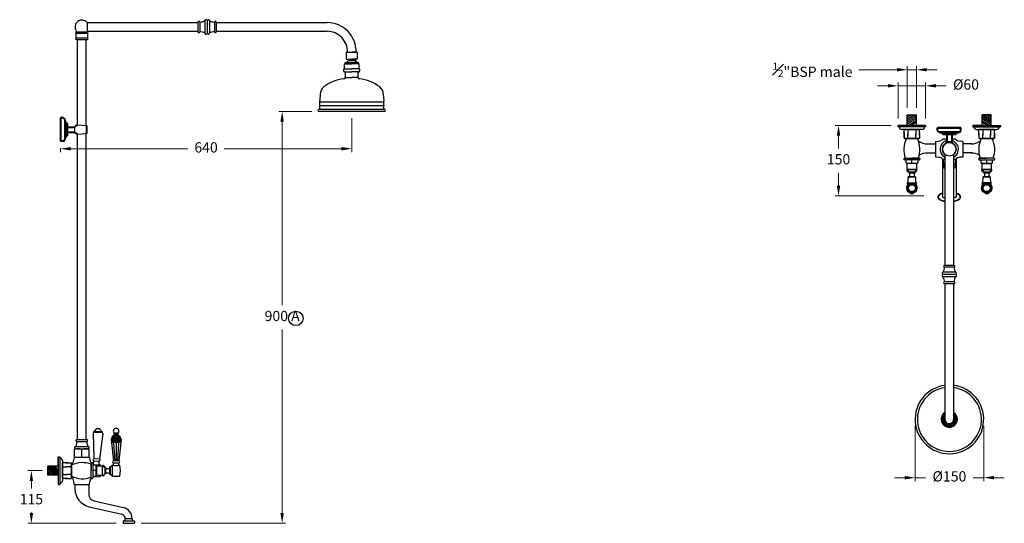
# Model space of a CAD drawing. Units: millimetres. Extents: x -4763 to 5987, y -5291 to 2193.
# Drawn here: x 3622 to 5775, y -1348 to -248 of the extents above; entities that cross this region are included whole.
import ezdxf

# ---------------------------------------------------------------- set-up
doc = ezdxf.new("R2010")
doc.units = ezdxf.units.MM
doc.layers.add('OUTLINE', color=70, linetype='Continuous', lineweight=40)
doc.styles.get("Standard").update_dxf_attribs({"font": 'arial.ttf'})
doc.dimstyles.new('800', dxfattribs={"dimtxt": 20, "dimasz": 20, "dimexe": 1.25, "dimexo": 20, "dimgap": 2, "dimtad": 0, "dimtih": 1, "dimtoh": 1, "dimtxsty": 'Standard', "dimcen": 0, "dimadec": 0, "dimazin": 0, "dimtfac": 1, "dimtmove": 0, "dimatfit": 3, "dimfxl": 1, "dimlwd": 9, "dimlwe": 9, "dimarcsym": 0})

# ---------------------------------------------------------------- blocks, each defined once
blk = doc.blocks.new('*D46')
at = {"color": 0, "lineweight": 9, "transparency": 16777216}
for p, q in [((3671.6, -1232.9), (3640.3, -1232.9)), ((3647.8, -1255.4), (3647.8, -1271.7)), ((3647.8, -1325.4), (3647.8, -1324.7)), ((3833.1, -1347.9), (3640.3, -1347.9))]:
    blk.add_line(p, q, dxfattribs=at)
at = {"color": 0, "transparency": 16777216}
for points in [[(3644, -1255.4), (3651.5, -1255.4), (3647.8, -1232.9)], [(3644, -1325.4), (3651.5, -1325.4), (3647.8, -1347.9)]]:
    blk.add_solid(points, dxfattribs=at)
at = {"layer": 'Defpoints', "color": 0, "transparency": 16777216}
for p in [(3686.6, -1232.9), (3647.8, -1347.9), (3848.1, -1347.9)]:
    blk.add_point(p, dxfattribs=at)
at = {"color": 0, "transparency": 16777216, "insert": (3647.8, -1298.2), "char_height": 22.5, "attachment_point": 5}
blk.add_mtext('115', dxfattribs=at)
blk = doc.blocks.new('*D51')
at = {"color": 0, "lineweight": 9, "transparency": 16777216}
for p, q in [((5542.7, -463.5), (5542.7, -384.6)), ((5602.7, -463.6), (5602.7, -384.6)), ((5520.2, -392.1), (5497.7, -392.1)), ((5542.7, -392.1), (5602.7, -392.1)), ((5625.2, -392.1), (5647.7, -392.1))]:
    blk.add_line(p, q, dxfattribs=at)
at = {"color": 0, "transparency": 16777216}
for points in [[(5520.2, -388.3), (5520.2, -395.8), (5542.7, -392.1)], [(5625.2, -388.3), (5625.2, -395.8), (5602.7, -392.1)]]:
    blk.add_solid(points, dxfattribs=at)
at = {"layer": 'Defpoints', "color": 0, "transparency": 16777216}
for p in [(5602.7, -392.1), (5542.7, -478.5), (5602.7, -478.6)]:
    blk.add_point(p, dxfattribs=at)
at = {"color": 0, "transparency": 16777216, "insert": (5691, -392.1), "char_height": 22.5, "attachment_point": 5}
blk.add_mtext('%%c60', dxfattribs=at)
blk = doc.blocks.new('*D52')
at = {"color": 0, "lineweight": 9, "transparency": 16777216}
for p, q in [((5527.7, -478.5), (5404.9, -478.5)), ((5412.4, -501), (5412.4, -529.1)), ((5412.4, -610), (5412.4, -582)), ((5598.8, -632.5), (5404.9, -632.5))]:
    blk.add_line(p, q, dxfattribs=at)
at = {"color": 0, "transparency": 16777216}
for points in [[(5408.6, -501), (5416.1, -501), (5412.4, -478.5)], [(5408.6, -610), (5416.1, -610), (5412.4, -632.5)]]:
    blk.add_solid(points, dxfattribs=at)
at = {"layer": 'Defpoints', "color": 0, "transparency": 16777216}
for p in [(5542.7, -478.5), (5412.4, -632.5), (5613.8, -632.5)]:
    blk.add_point(p, dxfattribs=at)
at = {"color": 0, "transparency": 16777216, "insert": (5412.4, -555.5), "char_height": 22.5, "attachment_point": 5}
blk.add_mtext('150', dxfattribs=at)
blk = doc.blocks.new('*D49')
at = {"color": 0, "lineweight": 9, "transparency": 16777216}
for p, q in [((4261.2, -447.9), (4188.5, -447.9)), ((4196, -470.4), (4196, -871.4)), ((4196, -1325.4), (4196, -924.4)), ((3888.1, -1347.9), (4203.5, -1347.9))]:
    blk.add_line(p, q, dxfattribs=at)
at = {"color": 0, "transparency": 16777216}
for points in [[(4192.2, -470.4), (4199.7, -470.4), (4196, -447.9)], [(4192.2, -1325.4), (4199.7, -1325.4), (4196, -1347.9)]]:
    blk.add_solid(points, dxfattribs=at)
at = {"layer": 'Defpoints', "color": 0, "transparency": 16777216}
for p in [(4276.2, -447.9), (3873.1, -1347.9), (4196, -1347.9)]:
    blk.add_point(p, dxfattribs=at)
at = {"color": 0, "transparency": 16777216, "insert": (4196, -897.9), "char_height": 22.5, "attachment_point": 5}
blk.add_mtext('900 A', dxfattribs=at)
blk = doc.blocks.new('*D48')
at = {"color": 0, "lineweight": 9, "transparency": 16777216}
for p, q in [((4348.2, -462.9), (4348.2, -537)), ((3711.2, -528.2), (3711.2, -537)), ((3733.7, -529.5), (3989.8, -529.5)), ((4325.7, -529.5), (4069.6, -529.5))]:
    blk.add_line(p, q, dxfattribs=at)
at = {"color": 0, "transparency": 16777216}
for points in [[(3733.7, -525.8), (3733.7, -533.3), (3711.2, -529.5)], [(4325.7, -525.8), (4325.7, -533.3), (4348.2, -529.5)]]:
    blk.add_solid(points, dxfattribs=at)
at = {"layer": 'Defpoints', "color": 0, "transparency": 16777216}
for p in [(4348.2, -447.9), (3711.2, -513.2), (4348.2, -529.5)]:
    blk.add_point(p, dxfattribs=at)
at = {"color": 0, "transparency": 16777216, "insert": (4029.7, -529.5), "char_height": 22.5, "attachment_point": 5}
blk.add_mtext('640', dxfattribs=at)
blk = doc.blocks.new('*D54')
at = {"color": 0, "lineweight": 9, "transparency": 16777216}
for p, q in [((5540.2, -357), (5456.6, -357)), ((5562.7, -440.5), (5562.7, -349.5)), ((5582.7, -357), (5562.7, -357)), ((5582.7, -440.5), (5582.7, -349.5)), ((5605.2, -357), (5627.7, -357))]:
    blk.add_line(p, q, dxfattribs=at)
at = {"color": 0, "transparency": 16777216}
for points in [[(5540.2, -353.3), (5540.2, -360.8), (5562.7, -357)], [(5605.2, -353.3), (5605.2, -360.8), (5582.7, -357)]]:
    blk.add_solid(points, dxfattribs=at)
at = {"layer": 'Defpoints', "color": 0, "transparency": 16777216}
for p in [(5562.7, -357), (5562.7, -455.5), (5582.7, -455.5)]:
    blk.add_point(p, dxfattribs=at)
at = {"color": 0, "transparency": 16777216, "insert": (5355.5, -357), "char_height": 22.5, "attachment_point": 5}
blk.add_mtext('{\\H0.7x;\\S1#2;\\H1.4286x;"BSP\\H0.99998x; male}', dxfattribs=at)
blk = doc.blocks.new('*D55')
at = {"color": 0, "lineweight": 9, "transparency": 16777216}
for p, q in [((5579.8, -1136), (5579.8, -1255.8)), ((5729.8, -1136), (5729.8, -1255.8)), ((5557.3, -1248.3), (5534.8, -1248.3)), ((5579.8, -1248.3), (5602.7, -1248.3)), ((5729.8, -1248.3), (5706.8, -1248.3)), ((5752.3, -1248.3), (5774.8, -1248.3))]:
    blk.add_line(p, q, dxfattribs=at)
at = {"color": 0, "transparency": 16777216}
for points in [[(5557.3, -1244.5), (5557.3, -1252), (5579.8, -1248.3)], [(5752.3, -1244.5), (5752.3, -1252), (5729.8, -1248.3)]]:
    blk.add_solid(points, dxfattribs=at)
at = {"layer": 'Defpoints', "color": 0, "transparency": 16777216}
for p in [(5579.8, -1121), (5729.8, -1121), (5729.8, -1248.3)]:
    blk.add_point(p, dxfattribs=at)
at = {"color": 0, "transparency": 16777216, "insert": (5654.8, -1248.3), "char_height": 22.5, "attachment_point": 5}
blk.add_mtext('Ø150', dxfattribs=at)

msp = doc.modelspace()

# ---------------------------------------------------------------- linework, layer by layer
for p, q in [((3769.783, -253.935), (4012.025, -253.935)), ((3769.783, -253.935), (3769.783, -272.935)), ((4012.025, -252.935), (4012.025, -273.935)), ((4016.025, -252.935), (4016.025, -273.935)), ((4027.025, -250.185), (4027.025, -276.685)), ((4032.025, -248.736), (4032.025, -278.135)), ((4032.025, -253.935), (4032.025, -272.935)), ((4037.025, -250.185), (4037.025, -276.685)), ((4048.025, -252.935), (4048.025, -273.935)), ((4052.025, -252.935), (4052.025, -273.935)), ((4052.025, -253.935), (4294.267, -253.935)), ((3746.175, -273.935), (3770.175, -273.935)), ((3746.175, -277.435), (3770.175, -277.435)), ((3769.783, -272.935), (4012.025, -272.935)), ((4052.025, -272.935), (4294.267, -272.935)), ((3746.175, -287.435), (3770.175, -287.435)), ((3746.175, -290.935), (3770.175, -290.935)), ((3748.675, -477.558), (3748.675, -290.935)), ((3748.675, -309.935), (3748.675, -290.935)), ((3767.675, -479.03), (3767.675, -290.935)), ((3767.675, -309.935), (3767.675, -290.935)), ((4336.15, -318.935), (4348.15, -318.935)), ((4336.15, -318.935), (4336.15, -333.935)), ((4338.646, -318.935), (4357.655, -318.935)), ((4360.15, -318.935), (4348.15, -318.935)), ((4360.15, -318.935), (4360.15, -333.935)), ((4332.15, -354.935), (4332.15, -343.935)), ((4332.15, -343.935), (4348.15, -343.935)), ((4333.15, -341.935), (4334.15, -340.935)), ((4333.15, -341.935), (4333.15, -343.935)), ((4334.15, -340.935), (4348.15, -340.935)), ((4336.15, -333.935), (4348.15, -333.935)), ((4340.15, -333.935), (4340.15, -336.935)), ((4340.15, -336.935), (4348.15, -336.935)), ((4360.15, -333.935), (4348.15, -333.935)), ((4356.15, -336.935), (4348.15, -336.935)), ((4362.15, -340.935), (4348.15, -340.935)), ((4364.15, -343.935), (4348.15, -343.935)), ((4356.15, -333.935), (4356.15, -336.935)), ((4363.15, -341.935), (4362.15, -340.935)), ((4363.15, -341.935), (4363.15, -343.935)), ((4364.15, -354.935), (4364.15, -343.935)), ((4332.15, -354.935), (4348.15, -354.935)), ((4334.15, -373.935), (4334.15, -361.935)), ((4334.15, -361.935), (4348.15, -361.935)), ((4364.15, -354.935), (4348.15, -354.935)), ((4362.15, -361.935), (4348.15, -361.935)), ((4362.15, -373.935), (4362.15, -361.935)), ((4334.15, -373.935), (4348.15, -373.935)), ((4362.15, -373.935), (4348.15, -373.935)), ((4279.15, -410.525), (4278.15, -423.935)), ((4278.15, -427.935), (4278.15, -423.935)), ((4418.15, -427.935), (4278.15, -427.935)), ((4417.15, -410.525), (4418.15, -423.935)), ((4418.15, -427.935), (4418.15, -423.935)), ((4420.15, -443.935), (4276.15, -443.935)), ((4420.15, -447.935), (4276.15, -447.935)), ((4418.15, -435.935), (4278.15, -435.935)), ((4278.15, -443.935), (4278.15, -435.935)), ((4418.15, -443.935), (4418.15, -435.935)), ((5579.258, -455.549), (5562.711, -465.103)), ((5572.908, -455.549), (5562.711, -461.437)), ((5566.558, -455.549), (5562.711, -457.771)), ((5562.711, -455.549), (5582.711, -455.549)), ((5562.711, -478.549), (5562.711, -455.549)), ((5582.711, -457.222), (5562.711, -468.769)), ((5582.711, -460.888), (5562.711, -472.435)), ((5582.711, -464.554), (5562.711, -476.101)), ((5582.711, -468.424), (5565.173, -478.549)), ((5582.711, -471.887), (5571.171, -478.549)), ((5582.711, -478.549), (5582.711, -455.549)), ((5746.265, -455.549), (5726.265, -455.549)), ((5726.265, -478.549), (5726.265, -455.549)), ((5726.265, -457.222), (5746.265, -468.769)), ((5726.265, -460.888), (5746.265, -472.435)), ((5726.265, -464.554), (5746.265, -476.101)), ((5726.265, -468.424), (5743.802, -478.549)), ((5726.265, -471.887), (5737.804, -478.549)), ((5729.717, -455.549), (5746.265, -465.103)), ((5736.067, -455.549), (5746.265, -461.437)), ((5742.417, -455.549), (5746.265, -457.771)), ((5746.265, -478.549), (5746.265, -455.549)), ((5542.711, -478.548), (5542.71, -481.548)), ((5566.711, -478.549), (5542.711, -478.548)), ((5602.711, -478.549), (5542.711, -478.549)), ((5542.711, -482.049), (5542.711, -478.549)), ((5602.711, -478.549), (5542.711, -478.549)), ((5602.711, -482.049), (5542.711, -482.049)), ((5594.911, -487.549), (5550.511, -487.549)), ((5555.711, -488.549), (5556.711, -487.549)), ((5555.711, -488.549), (5556.711, -487.549)), ((5555.711, -488.549), (5556.711, -487.549)), ((5555.711, -505.028), (5555.711, -488.549)), ((5555.711, -495.049), (5555.711, -488.549)), ((5555.711, -495.049), (5555.711, -488.549)), ((5555.711, -495.049), (5555.711, -488.549)), ((5555.711, -495.049), (5555.711, -488.549)), ((5555.711, -500.049), (5555.711, -495.04)), ((5555.711, -500.049), (5555.711, -495.04)), ((5555.711, -495.049), (5555.711, -499.303)), ((5555.711, -495.049), (5555.711, -500.059)), ((5555.711, -495.049), (5555.711, -500.059)), ((5567.842, -487.549), (5556.711, -487.549)), ((5556.711, -487.549), (5588.711, -487.549)), ((5564.211, -488.549), (5564.211, -500.656)), ((5564.211, -488.549), (5564.211, -495.049)), ((5564.211, -488.549), (5564.211, -497.549)), ((5564.211, -488.549), (5564.211, -495.049)), ((5564.211, -488.549), (5564.211, -497.549)), ((5566.711, -478.549), (5572.711, -478.549)), ((5578.711, -478.549), (5572.711, -478.549)), ((5588.711, -487.549), (5577.302, -487.549)), ((5578.711, -478.549), (5602.711, -478.549)), ((5581.211, -488.549), (5581.211, -499.82)), ((5581.211, -488.549), (5581.211, -499.82)), ((5581.211, -488.549), (5581.211, -497.549)), ((5589.711, -488.549), (5588.711, -487.549)), ((5589.711, -488.549), (5588.711, -487.549)), ((5589.711, -488.549), (5588.711, -487.549)), ((5589.711, -495.049), (5589.711, -488.549)), ((5589.711, -495.049), (5589.711, -488.549)), ((5589.711, -495.049), (5589.711, -488.549)), ((5589.711, -495.049), (5589.711, -488.549)), ((5589.711, -500.049), (5589.711, -495.04)), ((5589.711, -495.049), (5589.711, -500.059)), ((5589.711, -495.049), (5589.711, -499.303)), ((5589.711, -495.049), (5589.711, -499.303)), ((5602.711, -478.549), (5602.711, -481.549)), ((5602.711, -478.549), (5602.711, -482.049)), ((5706.265, -478.549), (5706.265, -481.549)), ((5730.265, -478.549), (5706.265, -478.549)), ((5706.265, -478.549), (5766.265, -478.549)), ((5706.265, -478.549), (5706.265, -482.049)), ((5706.265, -478.549), (5766.265, -478.549)), ((5706.265, -482.049), (5766.265, -482.049)), ((5714.065, -487.549), (5758.465, -487.549)), ((5719.264, -488.549), (5720.264, -487.549)), ((5719.264, -488.549), (5720.264, -487.549)), ((5719.264, -495.049), (5719.264, -488.549)), ((5719.264, -495.049), (5719.264, -488.549)), ((5719.264, -495.049), (5719.264, -488.549)), ((5719.264, -500.049), (5719.264, -495.04)), ((5719.264, -495.049), (5719.264, -500.059)), ((5719.264, -495.049), (5719.264, -499.303)), ((5719.265, -488.549), (5720.265, -487.549)), ((5719.265, -495.049), (5719.265, -488.549)), ((5719.265, -495.049), (5719.265, -499.303)), ((5720.264, -487.549), (5731.673, -487.549)), ((5752.265, -487.549), (5720.265, -487.549)), ((5727.764, -488.549), (5727.764, -499.82)), ((5727.764, -488.549), (5727.764, -499.82)), ((5727.765, -488.549), (5727.765, -497.549)), ((5730.265, -478.549), (5736.265, -478.549)), ((5742.265, -478.549), (5736.265, -478.549)), ((5741.133, -487.549), (5752.264, -487.549)), ((5742.265, -478.549), (5766.265, -478.548)), ((5744.764, -488.549), (5744.764, -500.656)), ((5744.764, -488.549), (5744.764, -495.049)), ((5744.764, -488.549), (5744.764, -497.549)), ((5744.765, -488.549), (5744.765, -495.049)), ((5744.765, -488.549), (5744.765, -497.549)), ((5753.264, -488.549), (5752.264, -487.549)), ((5753.264, -488.549), (5752.264, -487.549)), ((5753.265, -488.549), (5752.265, -487.549)), ((5753.264, -505.028), (5753.264, -488.549)), ((5753.264, -495.049), (5753.264, -488.549)), ((5753.264, -495.049), (5753.264, -488.549)), ((5753.264, -500.049), (5753.264, -495.04)), ((5753.264, -495.049), (5753.264, -499.303)), ((5753.264, -495.049), (5753.264, -500.059)), ((5753.265, -495.049), (5753.265, -488.549)), ((5753.265, -495.049), (5753.265, -488.549)), ((5753.265, -500.049), (5753.265, -495.04)), ((5753.265, -495.049), (5753.265, -500.059)), ((5766.265, -478.548), (5766.265, -481.548)), ((5766.265, -482.049), (5766.265, -478.549)), ((3748.675, -646.601), (3748.675, -498.125)), ((3767.675, -648.263), (3767.675, -496.653)), ((5555.711, -500.049), (5555.711, -495.795)), ((5555.711, -500.049), (5555.711, -505.028)), ((5555.711, -500.049), (5555.711, -505.028)), ((5555.711, -500.049), (5555.711, -506.549)), ((5555.711, -500.049), (5555.711, -506.549)), ((5555.711, -506.549), (5556.711, -507.549)), ((5556.711, -507.549), (5588.711, -507.549)), ((5588.711, -507.549), (5556.711, -507.549)), ((5584.71, -507.567), (5560.711, -507.531)), ((5564.211, -506.549), (5564.211, -497.549)), ((5564.211, -506.549), (5564.211, -500.049)), ((5581.211, -506.549), (5581.211, -497.549)), ((5589.711, -506.549), (5588.711, -507.549)), ((5589.711, -500.049), (5589.711, -495.795)), ((5589.711, -500.049), (5589.711, -495.795)), ((5589.711, -500.049), (5589.711, -503.113)), ((5589.711, -500.049), (5589.711, -503.113)), ((5589.711, -500.049), (5589.711, -503.113)), ((5589.711, -500.049), (5589.711, -506.549)), ((5624.566, -513.635), (5630.874, -513.083)), ((5624.566, -513.635), (5624.566, -518.85)), ((5640.791, -508.09), (5648.988, -508.09)), ((5659.988, -508.09), (5668.084, -508.09)), ((5684.328, -513.724), (5678.022, -513.154)), ((5684.261, -513.718), (5684.255, -519.357)), ((5719.264, -500.049), (5719.264, -495.795)), ((5719.264, -500.049), (5719.264, -503.113)), ((5719.264, -500.049), (5719.264, -503.113)), ((5719.264, -500.049), (5719.264, -503.113)), ((5719.265, -500.049), (5719.265, -495.795)), ((5719.265, -500.049), (5719.265, -506.549)), ((5719.265, -506.549), (5720.265, -507.549)), ((5752.265, -507.549), (5720.265, -507.549)), ((5720.265, -507.549), (5752.265, -507.549)), ((5724.265, -507.567), (5748.264, -507.531)), ((5727.765, -506.549), (5727.765, -497.549)), ((5744.765, -506.549), (5744.765, -497.549)), ((5744.765, -506.549), (5744.765, -500.049)), ((5753.265, -506.549), (5752.265, -507.549)), ((5753.264, -500.049), (5753.264, -495.795)), ((5753.264, -500.049), (5753.264, -505.028)), ((5753.264, -500.049), (5753.264, -505.028)), ((5753.265, -500.049), (5753.265, -506.549)), ((5753.265, -500.049), (5753.265, -506.549)), ((5605.112, -518.85), (5624.566, -518.85)), ((5624.566, -518.85), (5624.566, -547.635)), ((5684.256, -518.85), (5684.226, -547.724)), ((5703.863, -518.85), (5684.256, -518.85)), ((5572.711, -560.635), (5572.711, -554.049)), ((5605.112, -538.85), (5624.566, -538.85)), ((5624.566, -547.635), (5630.874, -548.186)), ((5639.487, -551.879), (5639.487, -635.004)), ((5640.404, -552.76), (5644.988, -552.76)), ((5644.988, -542.348), (5644.988, -784.59)), ((5663.988, -542.348), (5663.988, -784.59)), ((5663.988, -552.76), (5668.413, -552.76)), ((5669.488, -551.755), (5669.488, -635.004)), ((5684.226, -547.724), (5677.917, -548.257)), ((5703.863, -538.85), (5684.235, -538.85)), ((5736.264, -560.635), (5736.264, -554.049)), ((5572.589, -560.74), (5572.711, -560.746)), ((5736.386, -560.74), (5736.264, -560.746)), ((5577.711, -581.249), (5567.711, -581.249)), ((5567.711, -581.249), (5577.711, -581.249)), ((5567.711, -581.249), (5577.711, -581.249)), ((5731.264, -581.249), (5741.264, -581.249)), ((5741.264, -581.249), (5731.264, -581.249)), ((5741.264, -581.249), (5731.264, -581.249)), ((3748.675, -1164.939), (3748.675, -646.601)), ((3767.675, -1164.939), (3767.675, -648.263)), ((5664.988, -784.59), (5643.988, -784.59)), ((5664.988, -788.59), (5643.988, -788.59)), ((5669.187, -804.59), (5639.788, -804.59)), ((5667.738, -799.59), (5641.238, -799.59)), ((5667.738, -809.59), (5641.238, -809.59)), ((5663.988, -804.59), (5644.988, -804.59)), ((5664.988, -820.59), (5643.988, -820.59)), ((5664.988, -824.59), (5643.988, -824.59)), ((5644.988, -824.59), (5644.988, -1120.716)), ((5663.988, -824.59), (5663.988, -1121.119)), ((3744.925, -1179.939), (3771.425, -1179.939)), ((3747.478, -1168.929), (3769.055, -1168.929)), ((3747.675, -1164.939), (3748.145, -1164.939)), ((3747.675, -1164.939), (3768.675, -1164.939)), ((3768.205, -1164.939), (3768.675, -1164.939)), ((3706.58, -1202.939), (3709.58, -1202.939)), ((3706.58, -1226.939), (3706.58, -1202.939)), ((3706.58, -1202.939), (3706.58, -1262.939)), ((3706.58, -1202.939), (3710.08, -1202.939)), ((3706.58, -1202.939), (3706.58, -1262.939)), ((3710.08, -1202.939), (3710.08, -1262.939)), ((3741.159, -1203.177), (3740.588, -1209.483)), ((3741.153, -1203.244), (3775.158, -1203.279)), ((3742.156, -1203.245), (3742.174, -1185.939)), ((3744.925, -1184.939), (3747.675, -1184.939)), ((3744.925, -1184.939), (3771.425, -1184.939)), ((3749.875, -1184.939), (3766.475, -1184.939)), ((3758.156, -1202.762), (3758.174, -1185.939)), ((3768.675, -1184.939), (3771.425, -1184.939)), ((3774.156, -1203.278), (3774.174, -1185.939)), ((3775.158, -1203.279), (3775.691, -1209.588)), ((3683.579, -1242.939), (3683.58, -1222.939)), ((3706.58, -1222.939), (3683.58, -1222.939)), ((3683.58, -1226.392), (3693.133, -1242.939)), ((3685.253, -1222.939), (3696.8, -1242.939)), ((3688.919, -1222.939), (3700.466, -1242.939)), ((3692.585, -1222.939), (3704.132, -1242.939)), ((3696.454, -1222.939), (3706.58, -1240.477)), ((3699.917, -1222.939), (3706.579, -1234.479)), ((3706.58, -1226.939), (3706.58, -1232.939)), ((3715.58, -1210.739), (3715.58, -1255.139)), ((3716.58, -1215.939), (3715.58, -1216.939)), ((3715.58, -1248.939), (3715.58, -1216.939)), ((3723.08, -1215.939), (3716.58, -1215.939)), ((3716.58, -1224.439), (3725.58, -1224.439)), ((3723.08, -1215.939), (3727.333, -1215.939)), ((3728.08, -1215.939), (3723.826, -1215.939)), ((3734.58, -1224.439), (3725.58, -1224.439)), ((3728.08, -1215.939), (3734.58, -1215.939)), ((3734.58, -1215.939), (3735.58, -1216.939)), ((3735.598, -1220.939), (3735.561, -1244.938)), ((3735.58, -1248.939), (3735.58, -1216.939)), ((3735.58, -1216.939), (3735.58, -1248.939)), ((3683.579, -1239.091), (3685.801, -1242.939)), ((3706.579, -1242.939), (3683.579, -1242.939)), ((3683.58, -1232.742), (3689.467, -1242.939)), ((3706.579, -1238.939), (3706.58, -1232.939)), ((3706.579, -1238.939), (3706.579, -1262.939)), ((3716.58, -1241.439), (3723.08, -1241.439)), ((3716.58, -1241.439), (3725.58, -1241.439)), ((3734.58, -1241.439), (3725.58, -1241.439)), ((3734.58, -1241.439), (3728.08, -1241.439)), ((3788.665, -1232.939), (3782.08, -1232.939)), ((3788.771, -1233.061), (3788.777, -1232.939)), ((3809.28, -1237.939), (3809.28, -1227.939)), ((3809.28, -1237.939), (3809.28, -1227.939)), ((3706.579, -1262.939), (3709.579, -1262.939)), ((3710.08, -1262.939), (3706.58, -1262.939)), ((3716.58, -1249.939), (3715.58, -1248.939)), ((3723.08, -1249.939), (3716.58, -1249.939)), ((3723.08, -1249.939), (3716.58, -1249.939)), ((3728.08, -1249.939), (3723.07, -1249.939)), ((3723.08, -1249.939), (3728.089, -1249.939)), ((3728.08, -1249.939), (3734.58, -1249.939)), ((3728.08, -1249.939), (3734.58, -1249.939)), ((3734.58, -1249.939), (3735.58, -1248.939)), ((3741.069, -1262.939), (3740.517, -1256.632)), ((3741.069, -1262.939), (3775.069, -1262.939)), ((3743.069, -1262.939), (3743.069, -1272.939)), ((3773.069, -1262.939), (3773.069, -1284.148)), ((3775.069, -1262.939), (3775.621, -1256.632)), ((3774.047, -1311.696), (3845.324, -1328.197)), ((3784.686, -1298.762), (3848.707, -1313.583)), ((3848.069, -1343.855), (3848.069, -1347.939)), ((3848.069, -1347.939), (3873.069, -1347.939)), ((3872.417, -1342.939), (3848.668, -1342.939)), ((3867.992, -1337.939), (3853.069, -1337.939)), ((3873.069, -1343.877), (3873.069, -1347.939))]:
    msp.add_line(p, q)
at = {"color": 7}
for p, q in [((3711.175, -487.842), (3711.175, -467.842)), ((3722.175, -469.842), (3722.175, -505.842)), ((3711.175, -487.842), (3711.175, -507.842)), ((3741.837, -482.342), (3741.837, -493.342)), ((3748.675, -477.558), (3768.035, -479.058)), ((5654.488, -483.74), (5634.488, -483.74)), ((5672.488, -494.74), (5636.488, -494.74)), ((5636.488, -494.74), (5672.488, -494.74)), ((5654.488, -483.74), (5674.488, -483.74)), ((3748.675, -498.125), (3768.035, -496.625)), ((5659.988, -514.402), (5648.988, -514.402)), ((5555.211, -552.349), (5555.211, -551.549)), ((5556.211, -550.549), (5589.211, -550.549)), ((5588.511, -554.049), (5556.911, -554.049)), ((5557.711, -550.549), (5572.711, -550.549)), ((5557.711, -550.549), (5572.711, -550.549)), ((5560.011, -560.635), (5560.011, -554.049)), ((5587.711, -550.549), (5572.711, -550.549)), ((5587.711, -550.549), (5572.711, -550.549)), ((5585.411, -554.049), (5585.411, -560.635)), ((5752.764, -550.549), (5719.764, -550.549)), ((5720.464, -554.049), (5752.064, -554.049)), ((5721.264, -550.549), (5736.264, -550.549)), ((5721.264, -550.549), (5736.264, -550.549)), ((5723.564, -554.049), (5723.564, -560.635)), ((5751.264, -550.549), (5736.264, -550.549)), ((5751.264, -550.549), (5736.264, -550.549)), ((5748.964, -560.635), (5748.964, -554.049)), ((5753.764, -552.349), (5753.764, -551.549)), ((5562.461, -562.049), (5560.011, -560.635)), ((5562.461, -574.749), (5562.461, -562.049)), ((5582.961, -562.049), (5562.461, -562.049)), ((5562.461, -574.749), (5582.961, -574.749)), ((5582.961, -574.749), (5562.461, -574.749)), ((5585.411, -560.635), (5582.961, -562.049)), ((5582.961, -562.049), (5582.961, -574.749)), ((5723.564, -560.635), (5726.014, -562.049)), ((5726.014, -562.049), (5726.014, -574.749)), ((5726.014, -562.049), (5746.514, -562.049)), ((5746.514, -574.749), (5726.014, -574.749)), ((5726.014, -574.749), (5746.514, -574.749)), ((5746.514, -562.049), (5748.964, -560.635)), ((5746.514, -574.749), (5746.514, -562.049)), ((5564.961, -591.249), (5580.461, -591.249)), ((5580.061, -591.249), (5565.561, -591.249)), ((5567.711, -581.249), (5567.711, -591.249)), ((5567.711, -591.249), (5577.711, -591.249)), ((5567.811, -581.249), (5567.811, -591.249)), ((5577.811, -591.249), (5567.811, -591.249)), ((5577.711, -581.249), (5577.711, -591.249)), ((5577.811, -581.249), (5577.811, -591.249)), ((5744.014, -591.249), (5728.514, -591.249)), ((5728.914, -591.249), (5743.414, -591.249)), ((5731.164, -581.249), (5731.164, -591.249)), ((5731.164, -591.249), (5741.164, -591.249)), ((5731.264, -581.249), (5731.264, -591.249)), ((5741.264, -591.249), (5731.264, -591.249)), ((5741.164, -581.249), (5741.164, -591.249)), ((5741.264, -581.249), (5741.264, -591.249)), ((5563.961, -603.749), (5581.461, -603.749)), ((5563.961, -607.249), (5565.655, -607.249)), ((5579.767, -607.249), (5581.461, -607.249)), ((5745.014, -603.749), (5727.514, -603.749)), ((5729.208, -607.249), (5727.514, -607.249)), ((5745.014, -607.249), (5743.32, -607.249)), ((3782.668, -1150.701), (3784.506, -1207.223)), ((3784.376, -1146.34), (3784.258, -1148.838)), ((3784.258, -1148.838), (3802.238, -1149.686)), ((3784.376, -1146.34), (3802.356, -1147.189)), ((3803.645, -1151.691), (3796.493, -1207.795)), ((3802.356, -1147.189), (3802.238, -1149.686)), ((3822.292, -1164.894), (3824.934, -1161.446)), ((3823.855, -1160.038), (3824.934, -1161.446)), ((3827.632, -1157.323), (3824.934, -1161.446)), ((3827.632, -1164.968), (3824.934, -1161.446)), ((3826.9, -1156.368), (3829.269, -1153.368)), ((3827.632, -1157.323), (3826.9, -1156.368)), ((3839.159, -1156.368), (3826.9, -1156.368)), ((3827.632, -1157.323), (3828.365, -1156.368)), ((3827.632, -1157.323), (3830.331, -1161.446)), ((3827.632, -1164.968), (3830.331, -1161.446)), ((3836.79, -1151.368), (3829.269, -1151.368)), ((3836.79, -1153.368), (3829.269, -1153.368)), ((3833.03, -1157.323), (3830.331, -1161.446)), ((3833.03, -1164.968), (3830.331, -1161.446)), ((3833.03, -1157.323), (3832.297, -1156.368)), ((3833.03, -1157.323), (3833.762, -1156.368)), ((3833.03, -1157.323), (3835.728, -1161.446)), ((3833.03, -1164.968), (3835.728, -1161.446)), ((3838.427, -1157.323), (3835.728, -1161.446)), ((3838.427, -1164.968), (3835.728, -1161.446)), ((3839.159, -1156.368), (3836.79, -1153.368)), ((3838.427, -1157.323), (3837.686, -1156.356)), ((3838.427, -1157.323), (3839.159, -1156.368)), ((3838.427, -1157.323), (3841.125, -1161.446)), ((3838.427, -1164.968), (3841.125, -1161.446)), ((3842.204, -1160.038), (3841.125, -1161.446)), ((3843.767, -1164.894), (3841.125, -1161.446)), ((3822.279, -1165.096), (3827.03, -1211.37)), ((3822.283, -1165.03), (3824.934, -1168.49)), ((3822.918, -1171.121), (3824.934, -1168.49)), ((3823.53, -1177.562), (3823.53, -1177.277)), ((3827.632, -1164.968), (3824.934, -1168.49)), ((3827.632, -1172.012), (3824.934, -1168.49)), ((3827.632, -1164.968), (3830.331, -1168.49)), ((3827.632, -1172.012), (3830.331, -1168.49)), ((3827.632, -1172.012), (3830.189, -1211.375)), ((3833.03, -1164.968), (3830.331, -1168.49)), ((3833.03, -1172.012), (3830.331, -1168.49)), ((3833.03, -1164.968), (3835.728, -1168.49)), ((3833.03, -1172.012), (3835.728, -1168.49)), ((3833.03, -1172.012), (3833.03, -1211.373)), ((3833.03, -1172.012), (3833.03, -1211.373)), ((3838.427, -1164.968), (3835.728, -1168.49)), ((3838.427, -1172.012), (3835.728, -1168.49)), ((3838.427, -1172.012), (3835.87, -1211.375)), ((3838.427, -1164.968), (3841.125, -1168.49)), ((3838.427, -1172.012), (3841.125, -1168.49)), ((3843.78, -1165.095), (3839.03, -1211.377)), ((3843.776, -1165.03), (3841.125, -1168.49)), ((3843.141, -1171.121), (3841.125, -1168.49)), ((3842.53, -1177.562), (3842.53, -1177.278)), ((3842.53, -1177.562), (3842.53, -1177.278)), ((3778.58, -1249.439), (3778.58, -1216.439)), ((3778.58, -1217.939), (3778.58, -1232.939)), ((3778.58, -1217.939), (3778.58, -1232.939)), ((3782.08, -1217.139), (3782.08, -1248.739)), ((3782.08, -1219.577), (3797.746, -1220.316)), ((3782.08, -1220.239), (3788.665, -1220.239)), ((3783.919, -1219.664), (3784.295, -1211.71)), ((3796.493, -1207.795), (3784.506, -1207.223)), ((3784.544, -1211.722), (3796.032, -1212.264)), ((3788.665, -1220.239), (3790.08, -1222.689)), ((3790.08, -1222.689), (3802.78, -1222.689)), ((3790.08, -1222.689), (3790.08, -1243.189)), ((3795.906, -1220.23), (3796.281, -1212.276)), ((3799.652, -1222.314), (3799.652, -1222.689)), ((3802.78, -1222.689), (3802.78, -1243.189)), ((3819.28, -1224.189), (3820.78, -1224.189)), ((3819.28, -1241.689), (3819.28, -1224.189)), ((3820.78, -1241.689), (3820.78, -1224.189)), ((3825.28, -1220.939), (3827.03, -1220.939)), ((3825.28, -1244.939), (3825.28, -1220.939)), ((3839.03, -1211.377), (3827.03, -1211.37)), ((3827.03, -1220.939), (3827.03, -1215.863)), ((3827.28, -1215.863), (3838.78, -1215.863)), ((3839.03, -1220.939), (3839.03, -1215.863)), ((3839.03, -1220.939), (3840.78, -1220.939)), ((3778.58, -1247.939), (3778.58, -1232.939)), ((3778.58, -1247.939), (3778.58, -1232.939)), ((3782.08, -1246.301), (3797.746, -1245.562)), ((3788.665, -1245.639), (3782.08, -1245.639)), ((3790.08, -1243.189), (3788.665, -1245.639)), ((3802.78, -1243.189), (3790.08, -1243.189)), ((3799.652, -1243.564), (3799.652, -1243.189)), ((3809.28, -1227.939), (3819.28, -1227.939)), ((3809.28, -1237.939), (3819.28, -1237.939)), ((3819.28, -1241.689), (3820.78, -1241.689)), ((3825.28, -1244.939), (3840.78, -1244.939)), ((3780.38, -1250.439), (3779.58, -1250.439))]:
    msp.add_line(p, q, dxfattribs=at)
at = {"color": 7, "linetype": 'Continuous'}
for p, q in [((3731.337, -493.342), (3736.031, -493.342)), ((5648.988, -503.902), (5648.988, -508.597))]:
    msp.add_line(p, q, dxfattribs=at)
for points in [[(5644.988, -552.742), (5643.577, -552.74), (5643.202, -552.74, 0.40047013), (5641.204, -554.645), (5641.944, -570.312, 0.40047013), (5643.941, -572.217), (5644.316, -572.217), (5644.988, -572.217)], [(5667.926, -554.685, 0.40047013), (5665.928, -552.78), (5663.988, -552.776)]]:
    msp.add_lwpolyline(points, format="xyb")
at = {"color": 7}
msp.add_lwpolyline([(5667.928, -554.645), (5667.189, -570.312, -0.40047013), (5665.191, -572.217), (5663.988, -572.217)], format="xyb", dxfattribs=at)
for points in [[(5663.988, -572.217), (5665.004, -572.217)], [(3842.555, -1177.562), (3842.555, -1177.033)]]:
    msp.add_lwpolyline(points)
msp.add_lwpolyline([(3836.79, -1151.368), (3836.79, -1153.368), (3829.269, -1153.368), (3829.269, -1151.368)], close=True, dxfattribs=at)
for centre, radius in [((5654.488, -530.74), 15), ((5572.711, -615.749), 11.047), ((5572.711, -615.749), 9), ((5572.711, -615.749), 7.599), ((5572.711, -615.749), 7.599), ((5736.264, -615.749), 11.047), ((5736.264, -615.749), 9), ((5736.264, -615.749), 7.599), ((5736.264, -615.749), 7.599), ((4226, -900.326), 15.754)]:
    msp.add_circle(centre, radius)
for centre, radius, start, end in [((3758.175, -263.435), 15, 39.29648, 214.726673), ((4014.025, -252.935), 2, 0, 180), ((4015.647, -230.935), 22, 270.983476, 301.263587), ((4029.525, -250.185), 2.5, 44.415309, 180), ((4032.025, -247.736), 1, 224.415309, 315.584691), ((4034.525, -250.185), 2.5, 0, 135.584691), ((4048.402, -230.935), 22, 238.736413, 269.016524), ((4050.025, -252.935), 2, 0, 180), ((4294.267, -317.343), 63.408, 358.561336, 90), ((3746.175, -275.685), 1.75, 90, 270), ((3744.614, -272.835), 1.5, 298.70555, 34.726673), ((3675.905, -283.115), 70, 356.422471, 4.715448), ((3770.175, -275.685), 1.75, 270, 90), ((3771.736, -272.835), 1.5, 183.844522, 241.29445), ((3840.444, -283.115), 70, 175.284552, 183.577529), ((4014.025, -273.935), 2, 180, 0), ((4015.647, -295.935), 22, 58.736413, 89.016524), ((4029.525, -276.685), 2.5, 180, 315.584691), ((4032.025, -279.135), 1, 44.415309, 135.584691), ((4034.525, -276.685), 2.5, 224.415309, 0), ((4048.402, -295.935), 22, 90.983476, 121.263587), ((4050.025, -273.935), 2, 180, 0), ((4294.267, -317.343), 44.408, 357.945579, 90), ((3746.175, -289.185), 1.75, 90, 270), ((3770.175, -289.185), 1.75, 270, 90), ((4344.323, -343.19), 7.519, 123.7099, 162.550304), ((4351.977, -343.19), 7.519, 17.449696, 56.2901), ((4333.859, -358.233), 3.714, 117.38644, 274.504352), ((4362.442, -358.233), 3.714, 265.495648, 62.61356), ((4340.319, -463.706), 87.253, 96.031518, 127.744168), ((4331.15, -373.935), 3, 270, 0), ((4365.15, -373.935), 3, 180, 270), ((4355.982, -463.706), 87.253, 52.255832, 83.968482), ((4299.15, -410.525), 20, 127.744168, 180), ((4397.15, -410.525), 20, 0, 52.255832), ((4262.4, -431.935), 16.25, 345.749967, 14.250033), ((4433.9, -431.935), 16.25, 165.749967, 194.250033), ((4276.15, -445.935), 2, 90, 270), ((4420.15, -445.935), 2, 270, 90), ((5550.511, -482.049), 5.5, 180, 270), ((5559.961, -497.08), 9.531, 63.51896, 116.48104), ((5559.961, -497.08), 9.531, 63.51896, 116.48104), ((5559.961, -497.08), 9.531, 63.51896, 116.48104), ((5572.711, -524.174), 36.625, 76.580326, 103.419674), ((5572.711, -524.174), 36.625, 97.639973, 103.419674), ((5572.711, -524.174), 36.625, 97.639973, 103.419674), ((5572.711, -524.174), 36.625, 76.580326, 82.799284), ((5572.711, -524.174), 36.625, 76.580326, 82.799284), ((5585.461, -497.08), 9.531, 63.51896, 116.48104), ((5585.461, -497.08), 9.531, 63.51896, 116.48104), ((5585.461, -497.08), 9.531, 63.51896, 116.48104), ((5594.911, -482.049), 5.5, 270, 0), ((5714.065, -482.049), 5.5, 180, 270), ((5723.514, -497.08), 9.531, 63.51896, 116.48104), ((5723.514, -497.08), 9.531, 63.51896, 116.48104), ((5723.515, -497.08), 9.531, 63.51896, 116.48104), ((5736.264, -524.174), 36.625, 97.200716, 103.419674), ((5736.264, -524.174), 36.625, 97.200716, 103.419674), ((5736.265, -524.174), 36.625, 76.580326, 103.419674), ((5736.264, -524.174), 36.625, 76.580326, 82.360027), ((5736.264, -524.174), 36.625, 76.580326, 82.360027), ((5749.014, -497.08), 9.531, 63.51896, 116.48104), ((5749.014, -497.08), 9.531, 63.51896, 116.48104), ((5749.015, -497.08), 9.531, 63.51896, 116.48104), ((5758.465, -482.049), 5.5, 270, 0), ((5559.961, -498.018), 9.531, 243.51896, 296.48104), ((5572.711, -470.924), 36.625, 256.580326, 283.419674), ((5585.461, -498.018), 9.531, 243.51896, 296.48104), ((5605.112, -488.85), 30, 232.663182, 273.992875), ((5629.566, -498.14), 15, 275, 318.444833), ((5654.488, -530.74), 20, 105.962014, 241.64065), ((5654.488, -530.74), 15, 309.29648, 230.70352), ((5654.488, -530.74), 15, 309.29648, 230.70352), ((5654.488, -530.74), 15, 309.29648, 124.726673), ((5654.488, -530.74), 15, 309.29648, 124.726673), ((5654.488, -530.74), 20, 298.35935, 74.037986), ((5679.375, -498.215), 15, 221.174469, 264.827909), ((5703.863, -488.85), 30, 266.007125, 307.336818), ((5723.515, -498.018), 9.531, 243.51896, 296.48104), ((5736.265, -470.924), 36.625, 256.580326, 283.419674), ((5749.015, -498.018), 9.531, 243.51896, 296.48104), ((5605.112, -568.85), 30, 86.007125, 123.194164), ((5629.566, -563.129), 15, 43.734512, 85), ((5654.488, -530.74), 20, 231.305487, 241.64065), ((5654.534, -562.488), 10.658, 153.600291, 206.399709), ((5654.488, -530.74), 20, 298.35935, 320.115699), ((5654.534, -562.488), 10.658, 332.49267, 27.50733), ((5679.179, -563.204), 15, 94.827909, 135.870299), ((5703.863, -568.85), 30, 56.805836, 93.992875), ((5621.988, -788.212), 22, 328.736413, 359.016524), ((5643.988, -786.59), 2, 90, 270), ((5664.988, -786.59), 2, 270, 90), ((5686.988, -788.212), 22, 180.983476, 211.263587), ((5641.238, -802.09), 2.5, 90, 225.584691), ((5641.238, -807.09), 2.5, 134.415309, 270), ((5638.788, -804.59), 1, 314.415309, 45.584691), ((5621.988, -820.968), 22, 0.983476, 31.263587), ((5686.988, -820.968), 22, 148.736413, 179.016524), ((5667.738, -802.09), 2.5, 314.415309, 90), ((5667.738, -807.09), 2.5, 270, 45.584691), ((5670.187, -804.59), 1, 134.415309, 225.584691), ((5643.988, -822.59), 2, 90, 270), ((5664.988, -822.59), 2, 270, 90), ((5654.789, -1121.005), 75, 97.50958, 82.955432), ((5654.789, -1121.005), 70, 98.049415, 82.449415), ((5654.492, -1120.716), 17.716, 122.443314, 57.58947), ((5654.492, -1120.716), 16, 126.442616, 53.595464), ((5654.492, -1120.716), 15.033, 129.213745, 50.828333), ((5654.492, -1120.716), 14, 132.755951, 47.291722), ((5654.492, -1120.716), 12, 142.374985, 37.691884), ((5654.492, -1120.716), 9.504, 180, 2.431408), ((3728.084, -1170.232), 19.438, 330.039757, 3.842318), ((3786.46, -1170.943), 17.521, 173.310908, 210.89363), ((3710.08, -1210.739), 5.5, 0, 90), ((3750.223, -1139.012), 64.242, 262.787024, 277.093293), ((3750.174, -1217.435), 32.496, 75.749066, 104.252842), ((3766.223, -1139.02), 64.25, 262.78749, 277.092827), ((3766.175, -1217.439), 32.5, 75.751874, 104.250025), ((3725.111, -1220.189), 9.531, 153.51896, 206.48104), ((3752.205, -1232.939), 36.625, 166.580326, 193.419674), ((3726.048, -1220.189), 9.531, 333.51896, 26.48104), ((3698.955, -1232.939), 36.625, 346.580326, 13.419674), ((3725.649, -1208.131), 15, 311.383075, 354.827909), ((3725.111, -1245.689), 9.531, 153.51896, 206.48104), ((3726.048, -1245.689), 9.531, 333.51896, 26.48104), ((3725.574, -1257.939), 15, 5, 48.444833), ((3710.08, -1255.139), 5.5, 270, 0), ((3783.069, -1272.726), 40, 180, 256.965307), ((3788.069, -1284.148), 15, 180, 256.965307), ((3843.069, -1337.939), 10, 0, 76.965307), ((3843.169, -1337.781), 24.824, 359.635023, 77.107564), ((3849.069, -1343.855), 1, 99.594068, 180), ((3848.069, -1337.939), 5, 279.594068, 0), ((3872.94, -1337.993), 4.948, 179.379898, 261.582544), ((3872.069, -1343.877), 1, 0, 81.582544)]:
    msp.add_arc(centre, radius, start, end)
for centre, radius, start, end in [((5608.914, -531.46), 53.816, 153.598817, 200.727378), ((5536.436, -531.352), 53.816, 339.10053, 26.229092), ((5772.539, -531.352), 53.816, 153.770908, 200.89947), ((5700.061, -531.46), 53.816, 339.272622, 26.401183), ((5556.211, -551.549), 1, 90, 180), ((5556.911, -552.349), 1.7, 180, 270), ((5588.511, -552.349), 1.7, 270, 0), ((5589.211, -551.549), 1, 0, 90), ((5719.764, -551.549), 1, 90, 180), ((5720.464, -552.349), 1.7, 180, 270), ((5752.064, -552.349), 1.7, 270, 0), ((5752.764, -551.549), 1, 0, 90), ((5566.361, -536.961), 24.511, 254.985004, 285.014996), ((5562.736, -576.249), 1.525, 100.393425, 259.55607), ((5562.736, -576.249), 1.525, 100.393425, 259.55607), ((5561.734, -581.683), 4, 6.22498, 79.55607), ((5579.061, -536.961), 24.511, 254.985004, 285.014996), ((5583.687, -581.683), 4, 100.44393, 173.77502), ((5582.686, -576.249), 1.525, 280.44393, 79.606575), ((5582.686, -576.249), 1.525, 280.44393, 79.606575), ((5729.914, -536.961), 24.511, 254.985004, 285.014996), ((5726.289, -576.249), 1.525, 100.393425, 259.55607), ((5726.289, -576.249), 1.525, 100.393425, 259.55607), ((5725.288, -581.683), 4, 6.22498, 79.55607), ((5742.614, -536.961), 24.511, 254.985004, 285.014996), ((5747.241, -581.683), 4, 100.44393, 173.77502), ((5746.239, -576.249), 1.525, 280.44393, 79.606575), ((5746.239, -576.249), 1.525, 280.44393, 79.606575), ((5525.081, -594.349), 40, 346.40782, 4.444337), ((5620.341, -594.349), 40, 175.555663, 193.59218), ((5688.635, -594.349), 40, 346.40782, 4.444337), ((5783.894, -594.349), 40, 175.555663, 193.59218), ((5572.887, -615.269), 12, 138.059759, 201.354965), ((5568.75, -617.049), 7.5, 200.200074, 237.453914), ((5563.961, -605.499), 1.75, 90, 270), ((5576.672, -617.049), 7.5, 302.546086, 339.799926), ((5581.461, -605.499), 1.75, 270, 90), ((5572.535, -615.269), 12, 27.388515, 41.940241), ((5572.535, -615.269), 12, 338.645035, 41.940241), ((5736.44, -615.269), 12, 138.059759, 201.354965), ((5732.303, -617.049), 7.5, 200.200074, 237.453914), ((5727.514, -605.499), 1.75, 90, 270), ((5736.44, -615.269), 12, 138.059759, 152.611485), ((5740.226, -617.049), 7.5, 302.546086, 339.799926), ((5745.014, -605.499), 1.75, 270, 90), ((5736.088, -615.269), 12, 338.645035, 41.940241), ((5572.711, -620.749), 7, 223.336738, 316.663262), ((5736.264, -620.749), 7, 223.336738, 316.663262), ((3833.03, -1146.558), 6.129, 307.847556, 232.152457), ((3784.666, -1150.796), 2, 101.776019, 177.298506), ((3793.248, -1149.262), 8, 15.508463, 159.08855), ((3801.647, -1151.597), 2, 357.298506, 72.820994), ((3833.846, -1165.633), 11.579, 126.857378, 177.341116), ((3832.213, -1165.633), 11.579, 2.660667, 53.142583), ((3759.382, -1269.214), 53.816, 69.10053, 116.229092), ((3790.638, -1208.326), 15, 184.827909, 216.646167), ((3779.58, -1216.439), 1, 90, 180), ((3780.38, -1217.139), 1.7, 0, 90), ((3784.654, -1209.471), 2.253, 93.753162, 267.213897), ((3764.991, -1226.589), 24.511, 344.985004, 15.014996), ((3796.138, -1210.017), 2.25, 267.298506, 80.919136), ((3797.652, -1222.314), 2, 0, 87.298506), ((3804.28, -1222.964), 1.525, 10.44393, 169.606575), ((3820.595, -1219.192), 5, 272.120733, 339.554573), ((3827.283, -1213.609), 2.253, 96.454655, 269.91539), ((3833.03, -1197.701), 24, 255.522488, 284.477512), ((3838.78, -1213.613), 2.25, 270, 83.62063), ((3793.53, -1232.939), 48.75, 345.749967, 14.250033), ((3759.491, -1196.736), 53.816, 243.598817, 290.727378), ((3764.991, -1239.289), 24.511, 344.985004, 15.014996), ((3797.652, -1243.564), 2, 272.701494, 0), ((3804.28, -1242.914), 1.525, 190.393425, 349.55607), ((3809.713, -1243.915), 4, 96.22498, 169.55607), ((3820.595, -1246.686), 5, 20.445427, 87.879267), ((3790.564, -1257.939), 15, 143.181741, 175), ((3779.58, -1249.439), 1, 180, 270), ((3780.38, -1248.739), 1.7, 270, 0)]:
    msp.add_arc(centre, radius, start, end, dxfattribs=at)
for start_param, end_param in [(5.35590008, 7.46418534), (8.24377793, 10.35206763)]:
    msp.add_ellipse((5654.488, -635.004), major_axis=(-25, 0), ratio=0.42523674, start_param=start_param, end_param=end_param)
for points, knots in [([(5639.487, -627.375), (5638.335, -627.753), (5637.267, -628.172), (5634.918, -629.277), (5633.747, -629.997), (5632.056, -631.382), (5631.464, -632.035), (5630.644, -633.328), (5630.415, -633.963), (5630.329, -634.726), (5630.321, -634.865), (5630.321, -635.004)], [5.36896413, 5.36896413, 5.36896413, 5.36896413, 5.547867885, 5.547867885, 5.804282298, 5.804282298, 6.019752266, 6.019752266, 6.235222234, 6.235222234, 6.283185307, 6.283185307, 6.283185307, 6.283185307]), ([(5630.321, -635.004), (5630.321, -635.569), (5630.449, -636.136), (5630.989, -637.297), (5631.405, -637.889), (5632.538, -639.059), (5633.256, -639.636), (5634.968, -640.732), (5635.962, -641.251), (5638.889, -642.505), (5641.019, -643.166), (5643.885, -643.785), (5644.432, -643.892), (5644.988, -643.991)], [0, 0, 0, 0, 0.19542931, 0.19542931, 0.39085863, 0.39085863, 0.58628794, 0.58628794, 0.78171725, 0.78171725, 1.10111021, 1.10111021, 1.17467841, 1.17467841, 1.17467841, 1.17467841]), ([(5639.487, -635.004), (5640.06, -635.266), (5640.722, -635.528), (5642.2, -636.029), (5643.014, -636.266), (5644.242, -636.568), (5644.611, -636.653), (5644.988, -636.732)], [0.748823477, 0.748823477, 0.748823477, 0.748823477, 0.897934658, 0.897934658, 1.047045838, 1.047045838, 1.108483244, 1.108483244, 1.108483244, 1.108483244]), ([(5663.988, -643.991), (5664.686, -643.867), (5665.37, -643.729), (5668.342, -643.057), (5670.441, -642.38), (5673.691, -640.934), (5674.944, -640.201), (5676.746, -638.794), (5677.379, -638.133), (5678.267, -636.82), (5678.523, -636.173), (5678.708, -634.906), (5678.639, -634.279), (5678.161, -632.99), (5677.744, -632.329), (5676.53, -631.019), (5675.734, -630.372), (5673.797, -629.151), (5672.656, -628.578), (5670.775, -627.819), (5670.145, -627.59), (5669.488, -627.375)], [1.96691599, 1.96691599, 1.96691599, 1.96691599, 2.0592891, 2.0592891, 2.37868206, 2.37868206, 2.64293236, 2.64293236, 2.86140463, 2.86140463, 3.0798769, 3.0798769, 3.29834916, 3.29834916, 3.51682143, 3.51682143, 3.7352937, 3.7352937, 3.95376597, 3.95376597, 4.05584099, 4.05584099, 4.05584099, 4.05584099]), ([(5663.988, -636.732), (5664.174, -636.693), (5664.359, -636.652), (5665.717, -636.342), (5666.802, -636.03), (5668.398, -635.47), (5668.98, -635.236), (5669.488, -635.004)], [2.033041949, 2.033041949, 2.033041949, 2.033041949, 2.063489871, 2.063489871, 2.260046294, 2.260046294, 2.392776222, 2.392776222, 2.392776222, 2.392776222])]:
    msp.add_open_spline(points, degree=3, knots=knots)
for points, weights in [([(3744.925, -1184.939), (3739.925, -1184.939), (3739.925, -1179.939), (3744.925, -1179.939)], [1, 0.3333333333, 0.3333333333, 1]), ([(3747.478, -1168.929), (3743.701, -1168.557), (3744.189, -1164.939), (3747.675, -1164.939)], [0.91062896848, 0.334798713751, 0.364589057591, 1]), ([(3769.058, -1168.902), (3772.583, -1168.213), (3771.775, -1164.939), (3768.675, -1164.939)], [0.839139026614, 0.338520882265, 0.392141206727, 1]), ([(3771.425, -1184.939), (3776.425, -1184.939), (3776.425, -1179.939), (3771.425, -1179.939)], [1, 0.3333333333, 0.3333333333, 1])]:
    msp.add_rational_spline(points, weights, degree=3)
at = {"layer": 'OUTLINE', "color": 7, "lineweight": 40}
for p, q in [((3717.175, -462.442), (3711.175, -462.442)), ((3711.175, -462.442), (3711.175, -513.242)), ((3720.675, -465.942), (3720.675, -509.742)), ((3722.175, -469.842), (3720.675, -469.842)), ((3726.175, -474.342), (3726.175, -501.342)), ((3726.175, -482.342), (3741.837, -482.342)), ((3726.175, -493.342), (3741.837, -493.342)), ((3731.337, -482.342), (3736.031, -482.342)), ((3768.035, -479.058), (3768.035, -496.625)), ((5679.888, -483.74), (5629.088, -483.74)), ((5629.088, -489.74), (5629.088, -483.74)), ((5629.088, -483.74), (5679.888, -483.74)), ((5676.388, -493.24), (5632.588, -493.24)), ((5632.588, -493.24), (5676.388, -493.24)), ((5636.488, -494.74), (5636.488, -493.24)), ((5636.488, -494.74), (5636.488, -493.24)), ((5672.488, -494.74), (5672.488, -493.24)), ((5679.888, -489.74), (5679.888, -483.74)), ((3717.175, -513.242), (3711.175, -513.242)), ((3722.175, -505.842), (3720.675, -505.842)), ((5667.988, -498.74), (5640.988, -498.74)), ((5648.988, -498.74), (5648.988, -514.402)), ((5659.988, -498.74), (5659.988, -514.402)), ((5659.988, -503.902), (5659.988, -508.597)), ((5590.211, -551.549), (5590.211, -552.349)), ((5718.764, -551.549), (5718.764, -552.349)), ((5565.711, -581.249), (5567.811, -581.249)), ((5567.811, -581.249), (5565.711, -581.249)), ((5567.811, -581.249), (5577.611, -581.249)), ((5577.611, -581.249), (5567.811, -581.249)), ((5577.611, -581.249), (5579.711, -581.249)), ((5579.711, -581.249), (5577.611, -581.249)), ((5731.364, -581.249), (5729.264, -581.249)), ((5729.264, -581.249), (5731.364, -581.249)), ((5741.164, -581.249), (5731.364, -581.249)), ((5731.364, -581.249), (5741.164, -581.249)), ((5743.264, -581.249), (5741.164, -581.249)), ((5741.164, -581.249), (5743.264, -581.249)), ((3779.58, -1215.439), (3780.38, -1215.439)), ((3809.28, -1225.939), (3809.28, -1228.039)), ((3809.28, -1228.039), (3809.28, -1237.839)), ((3809.28, -1237.839), (3809.28, -1239.939))]:
    msp.add_line(p, q, dxfattribs=at)
for centre, radius, start, end in [((3717.175, -465.942), 3.5, 0, 90), ((3728.054, -468.644), 6, 191.518811, 251.748267), ((3766.543, -510.38), 37.37, 118.564382, 131.385783), ((3766.543, -465.304), 37.37, 228.614217, 241.435618), ((5632.588, -489.74), 3.5, 180, 270), ((5632.588, -489.74), 3.5, 180, 270), ((5635.289, -500.619), 6, 18.251733, 78.481189), ((5635.289, -500.619), 6, 18.251733, 78.481189), ((5673.686, -500.619), 6, 101.518811, 161.748267), ((5676.388, -489.74), 3.5, 270, 0), ((3717.175, -509.742), 3.5, 270, 0), ((3728.054, -507.04), 6, 108.251733, 168.481189), ((5677.025, -539.108), 37.37, 138.614217, 146.44831), ((5631.95, -539.108), 37.37, 33.55169, 41.385783), ((5561.734, -581.683), 4, 6.22498, 79.55607), ((5583.687, -581.683), 4, 100.44393, 173.77502), ((5725.288, -581.683), 4, 6.22498, 79.55607), ((5747.241, -581.683), 4, 100.44393, 173.77502), ((3809.713, -1221.963), 4, 190.44393, 263.77502)]:
    msp.add_arc(centre, radius, start, end, dxfattribs=at)

# ---------------------------------------------------------------- dimensions: what is measured, and where the dimension line sits
for base, p1, p2, text, picture, middle in [((5562.711, -357.006), (5582.711, -455.549), (5562.711, -455.549), '{\\H0.7x;\\S1#2;\\H1.4286x;"BSP\\H0.99998x; male}', '*D54', (5355.535, -357.006)), ((5602.711, -392.053), (5542.711, -478.548), (5602.711, -478.55), '%%c<>', '*D51', (5691.027, -392.053)), ((4348.175, -529.545), (3711.175, -513.242), (4348.175, -447.935), '640', '*D48', (4029.675, -529.545))]:
    dim = msp.add_linear_dim(base=base, p1=p1, p2=p2, text=text, dimstyle='800', override={"dimtxt": 22.5, "dimasz": 22.5, "dimexe": 7.5, "dimexo": 15, "dimgap": 15})
    dim.commit()
    dim.dimension.update_dxf_attribs({"geometry": picture, "text_midpoint": middle, "dimtype": 160})
for base, p1, p2, angle, text, picture, middle in [((4195.951, -1347.939), (4276.15, -447.935), (3873.069, -1347.939), 90, '900 A', '*D49', (4195.951, -897.937)), ((5412.375, -632.538), (5542.711, -478.548), (5613.821, -632.538), 270, '150', '*D52', (5412.375, -555.543))]:
    dim = msp.add_linear_dim(base=base, p1=p1, p2=p2, angle=angle, text=text, dimstyle='800', override={"dimtxt": 22.5, "dimasz": 22.5, "dimexe": 7.5, "dimexo": 15, "dimgap": 15})
    dim.commit()
    dim.dimension.update_dxf_attribs({"geometry": picture, "text_midpoint": middle})
dim = msp.add_linear_dim(base=(5729.789, -1248.251), p1=(5579.789, -1121.005), p2=(5729.789, -1121.005), text='Ø<>', dimstyle='800', override={"dimtxt": 22.5, "dimasz": 22.5, "dimexe": 7.5, "dimexo": 15, "dimgap": 15})
dim.commit()
dim.dimension.update_dxf_attribs({"geometry": '*D55', "text_midpoint": (5654.789, -1248.251)})
dim = msp.add_linear_dim(base=(3647.769, -1347.939), p1=(3686.58, -1232.938), p2=(3848.069, -1347.939), angle=90, dimstyle='800', override={"dimtxt": 22.5, "dimasz": 22.5, "dimexe": 7.5, "dimexo": 15, "dimgap": 15})
dim.commit()
dim.dimension.update_dxf_attribs({"geometry": '*D46', "text_midpoint": (3647.769, -1298.235), "dimtype": 160})

doc.saveas('drawing.dxf')
